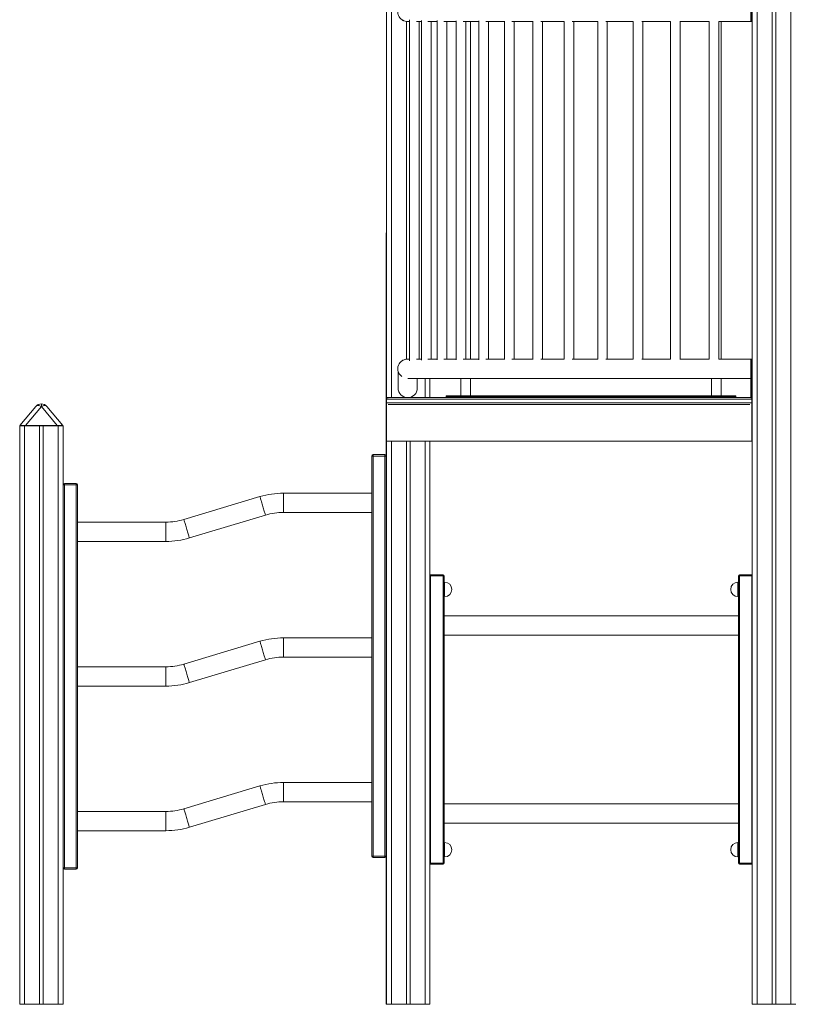
# Model space of a CAD drawing. Units: millimetres. Extents: x -5955 to 12831, y -7305 to 2921.
# Drawn here: x -352 to 1251, y -348 to 1694 of the extents above; entities that cross this region are included whole.
import ezdxf

# ---------------------------------------------------------------- set-up
doc = ezdxf.new("R2010")
doc.units = ezdxf.units.MM

msp = doc.modelspace()

# ---------------------------------------------------------------- linework, layer by layer
at = {"color": 7, "linetype": 'Continuous', "lineweight": 15}
for p, q in [((1166.5, 2275.4), (1166.5, -347.7)), ((1207.5, 2275.4), (1207.5, -347.7)), ((1215.5, 2275.4), (1215.5, -347.7)), ((408.2, 1802.3), (408.2, 908.4)), ((1163.2, 1690.5), (1163.2, 1710.5)), ((1165.2, 1690.5), (1165.2, 1710.5)), ((449.2, 1690.7), (449.2, 990.3)), ((451.9, 1690.5), (455.9, 1690.5)), ((455.9, 1694.3), (455.9, 986.7)), ((475.9, 990.5), (475.9, 1690.5)), ((480.6, 1692.9), (480.6, 988)), ((500.6, 990.5), (500.6, 1690.5)), ((513, 1692.3), (513, 988.6)), ((533, 990.5), (533, 1690.5)), ((552.6, 1692.1), (552.6, 988.9)), ((572.6, 990.5), (572.6, 1690.5)), ((582, 990.5), (582, 1690.5)), ((599.3, 1691.7), (599.3, 989.2)), ((619.3, 990.5), (619.3, 1690.5)), ((652.5, 1691.4), (652.5, 989.6)), ((672.5, 990.5), (672.5, 1690.5)), ((711.7, 1691.1), (711.7, 989.8)), ((731.7, 990.5), (731.7, 1690.5)), ((776.3, 1690.9), (776.3, 990)), ((796.3, 990.5), (796.3, 1690.5)), ((845.9, 1690.7), (845.9, 990.3)), ((865.9, 990.5), (865.9, 1690.5)), ((919.6, 1690.5), (919.6, 990.4)), ((939.6, 990.5), (939.6, 1690.5)), ((996.9, 1690.6), (996.9, 990.4)), ((1016.9, 990.5), (1016.9, 1690.5)), ((1077, 1690.7), (1077, 990.3)), ((1097, 990.5), (1097, 1690.5)), ((1102, 990.5), (1102, 1690.5)), ((1163.2, 1690.5), (1165.2, 1690.5)), ((407.6, 1252.3), (407.6, -347.7)), ((407.6, 1252.3), (408.2, 1252.3)), ((408.2, 1252.9), (408.2, 1252.9)), ((455.9, 990.5), (451.9, 990.5)), ((1165.2, 990.5), (1163.2, 990.5)), ((1163.2, 990.5), (1163.2, 970.5)), ((1165.2, 990.5), (1165.2, 970.5)), ((432, 930.5), (432, 965.6)), ((1163.2, 970.5), (1163.2, 930.5)), ((1163.2, 970.5), (1165.2, 970.5)), ((1165.2, 970.5), (1165.2, 930.5)), ((472, 950.5), (472, 930.5)), ((498.2, 950.5), (498.2, 910.5)), ((562, 950.5), (562, 914.4)), ((582, 914.4), (582, 950.5)), ((1082, 950.5), (1082, 914.4)), ((1102, 914.4), (1102, 950.5)), ((1163.2, 930.5), (1165.2, 930.5)), ((1163.2, 930.5), (1163.2, 910.5)), ((1165.2, 930.5), (1165.2, 910.5)), ((408.2, 910.5), (411.5, 910.5)), ((408.2, 820.5), (408.2, 910.5)), ((1165.2, 907.5), (408.2, 907.5)), ((408.2, 899.5), (408.2, 907.5)), ((408.2, 907.4), (408.2, 899.6)), ((408.2, 820.5), (408.2, 900.5)), ((408.2, 899.5), (1165.2, 899.5)), ((408.2, 898.5), (408.2, -347.7)), ((411.5, 910.5), (1163.2, 910.5)), ((449.2, 910.7), (449.2, 910.5)), ((457.2, 911.1), (457.2, 910.5)), ((532, 914.4), (532, 912.4)), ((532, 914.4), (1132, 914.4)), ((532, 912.4), (1132, 912.4)), ((532, 910.5), (532, 912.4)), ((1132, 914.4), (1132, 912.4)), ((1132, 910.5), (1132, 912.4)), ((1163.2, 910.5), (1165.2, 910.5)), ((1166.2, 910.5), (1165.2, 910.5)), ((1165.2, 820.5), (1165.2, 910.5)), ((1165.2, 899.5), (1165.2, 907.5)), ((1165.2, 820.5), (1165.2, 900.5)), ((1166.2, 820.5), (1166.2, 910.5)), ((1166.5, 910.5), (1166.2, 910.5)), ((1166.2, 899.5), (1166.2, 907.5)), ((-318.9, 892.2), (-351.8, 852.9)), ((-340.3, 852.9), (-307.4, 892.2)), ((-307.4, 892.2), (-274.4, 852.9)), ((-262.9, 852.9), (-295.9, 892.2)), ((1161.6, 896.5), (411.8, 896.5)), ((-352.4, 852.3), (-342.4, 852.3)), ((-352.4, 852.3), (-352.4, -347.7)), ((-342.4, 852.3), (-311.4, 852.3)), ((-342.4, 852.3), (-342.4, -347.7)), ((-274.4, 852.9), (-340.3, 852.9)), ((-340.3, 852.3), (-340.3, 852.9)), ((-311.4, 852.3), (-311.4, -347.7)), ((-311.4, 852.3), (-303.4, 852.3)), ((-303.4, 852.3), (-272.4, 852.3)), ((-303.4, 852.3), (-303.4, -347.7)), ((-274.4, 852.3), (-274.4, 852.9)), ((-272.4, 852.3), (-272.4, -347.7)), ((-272.4, 852.3), (-262.4, 852.3)), ((-262.4, 852.3), (-262.4, -347.7)), ((408.2, 820.5), (1165.2, 820.5)), ((449.2, 820.5), (449.2, -347.7)), ((457.2, 820.5), (457.2, -347.7)), ((498.2, 820.5), (498.2, -347.7)), ((1166.2, 820.5), (1165.2, 820.5)), ((1166.5, 820.5), (1166.2, 820.5)), ((380.6, 789.3), (377.6, 789.3)), ((377.6, 789.3), (377.6, -40.5)), ((404.6, 792.3), (380.6, 792.3)), ((380.6, 789.3), (380.6, 792.3)), ((380.6, -40.5), (380.6, 789.3)), ((380.6, 789.3), (404.6, 789.3)), ((404.6, 789.3), (404.6, 792.3)), ((404.6, 789.3), (404.6, -40.5)), ((-262.4, 729.3), (-259.4, 729.3)), ((-259.4, 732.3), (-259.4, 729.3)), ((-235.4, 732.3), (-259.4, 732.3)), ((-259.4, -64.7), (-259.4, 729.3)), ((-259.4, 729.3), (-235.4, 729.3)), ((-235.4, 732.3), (-235.4, 729.3)), ((-235.4, 729.3), (-235.4, -64.7)), ((-235.4, 729.3), (-232.4, 729.3)), ((-232.4, -64.7), (-232.4, 729.3)), ((145.8, 705.1), (-12, 657.8)), ((377.6, 712.3), (194.6, 712.3)), ((-0.5, 619.4), (157.3, 666.8)), ((194.6, 672.3), (377.6, 672.3)), ((-49.4, 652.3), (-232.4, 652.3)), ((-232.4, 612.3), (-49.4, 612.3)), ((499.6, 540.9), (499.6, 542.9)), ((499.6, 542.9), (525.6, 542.9)), ((499.6, 540.9), (499.6, -55.1)), ((525.6, 540.9), (499.6, 540.9)), ((525.6, 542.9), (525.6, 540.9)), ((525.6, -55.1), (525.6, 540.9)), ((525.6, 540.9), (527.6, 540.9)), ((527.6, 540.9), (527.6, -55.1)), ((1139.6, 540.9), (1137.6, 540.9)), ((1137.6, -55.1), (1137.6, 540.9)), ((1139.6, 540.9), (1139.6, 542.9)), ((1139.6, 542.9), (1165.6, 542.9)), ((1139.6, 540.9), (1139.6, -55.1)), ((1165.6, 540.9), (1139.6, 540.9)), ((1165.6, 542.9), (1165.6, 540.9)), ((1165.6, -55.1), (1165.6, 540.9)), ((528.6, 527.9), (527.6, 527.9)), ((1137.6, 527.9), (1136.6, 527.9)), ((527.6, 497.9), (528.6, 497.9)), ((1136.6, 497.9), (1137.6, 497.9)), ((1137.6, 457.9), (527.6, 457.9)), ((377.6, 412.3), (194.6, 412.3)), ((527.6, 417.9), (1137.6, 417.9)), ((145.8, 405.1), (-12, 357.8)), ((194.6, 372.3), (377.6, 372.3)), ((-49.4, 352.3), (-232.4, 352.3)), ((-0.5, 319.4), (157.3, 366.8)), ((-232.4, 312.3), (-49.4, 312.3)), ((145.8, 105.1), (-12, 57.8)), ((377.6, 112.3), (194.6, 112.3)), ((-0.5, 19.4), (157.3, 66.8)), ((194.6, 72.3), (377.6, 72.3)), ((1137.6, 67.9), (527.6, 67.9)), ((-49.4, 52.3), (-232.4, 52.3)), ((527.6, 27.9), (1137.6, 27.9)), ((-232.4, 12.3), (-49.4, 12.3)), ((528.6, -12.1), (527.6, -12.1)), ((1137.6, -12.1), (1136.6, -12.1)), ((377.6, -40.5), (380.6, -40.5)), ((404.6, -40.5), (380.6, -40.5)), ((380.6, -43.5), (380.6, -40.5)), ((404.6, -43.5), (404.6, -40.5)), ((380.6, -43.5), (404.6, -43.5)), ((499.6, -57.1), (499.6, -55.1)), ((499.6, -55.1), (525.6, -55.1)), ((525.6, -57.1), (499.6, -57.1)), ((525.6, -55.1), (525.6, -57.1)), ((525.6, -55.1), (527.6, -55.1)), ((527.6, -42.1), (528.6, -42.1)), ((1136.6, -42.1), (1137.6, -42.1)), ((1139.6, -55.1), (1137.6, -55.1)), ((1139.6, -57.1), (1139.6, -55.1)), ((1139.6, -55.1), (1165.6, -55.1)), ((1165.6, -57.1), (1139.6, -57.1)), ((1165.6, -55.1), (1165.6, -57.1)), ((-262.4, -64.7), (-259.4, -64.7)), ((-259.4, -64.7), (-259.4, -67.7)), ((-235.4, -64.7), (-259.4, -64.7)), ((-259.4, -67.7), (-235.4, -67.7)), ((-235.4, -64.7), (-232.4, -64.7)), ((-235.4, -64.7), (-235.4, -67.7)), ((-342.4, -347.7), (-352.4, -347.7)), ((-311.4, -347.7), (-342.4, -347.7)), ((-303.4, -347.7), (-311.4, -347.7)), ((-272.4, -347.7), (-303.4, -347.7)), ((-262.4, -347.7), (-272.4, -347.7)), ((407.6, -347.7), (408.2, -347.7)), ((408.2, -347.7), (418.2, -347.7)), ((418.2, -347.7), (449.2, -347.7)), ((449.2, -347.7), (457.2, -347.7)), ((457.2, -347.7), (488.2, -347.7)), ((488.2, -347.7), (498.2, -347.7)), ((1166.5, -347.7), (1176.5, -347.7)), ((1176.5, -347.7), (1207.5, -347.7)), ((1207.5, -347.7), (1215.5, -347.7)), ((1215.5, -347.7), (1246.5, -347.7)), ((1246.5, -347.7), (1256.5, -347.7))]:
    msp.add_line(p, q, dxfattribs=at)
at = {"color": 8, "linetype": 'Continuous', "lineweight": 15}
for p, q in [((1176.5, 2275.4), (1176.5, -347.7)), ((1246.5, 2275.4), (1246.5, -347.7)), ((418.2, 1802.3), (418.2, 910.5)), ((488.2, 950.5), (488.2, 910.5)), ((-307.4, 892.2), (-307.4, 897.6)), ((418.2, 820.5), (418.2, -347.7)), ((488.2, 820.5), (488.2, -347.7)), ((404.6, 789.3), (407.6, 789.3)), ((194.6, 712.3), (194.6, 672.3)), ((-49.4, 652.3), (-49.4, 612.3)), ((498.2, 540.9), (499.6, 540.9)), ((1166.5, 540.9), (1165.6, 540.9)), ((528.6, 512.9), (528.6, 527.9)), ((528.6, 497.9), (528.6, 512.9)), ((1136.6, 512.9), (1136.6, 527.9)), ((1136.6, 497.9), (1136.6, 512.9)), ((194.6, 412.3), (194.6, 372.3)), ((-49.4, 352.3), (-49.4, 312.3)), ((194.6, 112.3), (194.6, 72.3)), ((-49.4, 52.3), (-49.4, 12.3)), ((528.6, -27.1), (528.6, -12.1)), ((1136.6, -27.1), (1136.6, -12.1)), ((407.6, -40.5), (404.6, -40.5)), ((528.6, -42.1), (528.6, -27.1)), ((1136.6, -42.1), (1136.6, -27.1)), ((498.2, -55.1), (499.6, -55.1)), ((1166.5, -55.1), (1165.6, -55.1))]:
    msp.add_line(p, q, dxfattribs=at)
at = {"color": 7, "linetype": 'Continuous', "lineweight": 15, "flags": 128}
for points in [[(-318.9, 892.2), (-318, 893), (-316.9, 893.6), (-315.6, 893.9), (-314.2, 894), (-312.6, 893.9), (-310.9, 893.6), (-309.2, 893), (-307.4, 892.2)], [(-307.4, 892.2), (-305.6, 893), (-303.8, 893.6), (-302.1, 893.9), (-300.5, 894), (-299.1, 893.9), (-297.8, 893.6), (-296.7, 893), (-295.9, 892.2)]]:
    msp.add_lwpolyline(points, dxfattribs=at)
at = {"color": 8, "linetype": 'Continuous', "lineweight": 15, "flags": 128}
for points in [[(145.8, 705.1), (145.8, 705.1), (145.9, 704.8), (146.1, 704.2), (146.3, 703.3), (146.7, 702.1), (147.2, 700.6), (147.7, 698.8), (148.3, 696.8), (149, 694.6), (149.7, 692.2), (150.4, 689.8), (151.2, 687.2), (151.9, 684.7), (152.7, 682.1), (153.4, 679.7), (154.1, 677.3), (154.8, 675.1), (155.4, 673.1), (155.9, 671.3), (156.4, 669.8), (156.8, 668.6), (157, 667.7), (157.2, 667.1), (157.3, 666.8), (157.3, 666.8)], [(-12, 657.8), (-12, 657.7), (-11.9, 657.5), (-11.8, 656.9), (-11.5, 656), (-11.1, 654.7), (-10.7, 653.2), (-10.1, 651.5), (-9.5, 649.4), (-8.9, 647.2), (-8.2, 644.9), (-7.4, 642.4), (-6.7, 639.9), (-5.9, 637.3), (-5.1, 634.8), (-4.4, 632.3), (-3.7, 630), (-3, 627.8), (-2.4, 625.8), (-1.9, 624), (-1.4, 622.5), (-1.1, 621.2), (-0.8, 620.3), (-0.6, 619.7), (-0.5, 619.5), (-0.5, 619.4)], [(145.8, 405.1), (145.8, 405.1), (145.9, 404.8), (146.1, 404.2), (146.3, 403.3), (146.7, 402.1), (147.2, 400.6), (147.7, 398.8), (148.3, 396.8), (149, 394.6), (149.7, 392.2), (150.4, 389.8), (151.2, 387.2), (151.9, 384.7), (152.7, 382.1), (153.4, 379.7), (154.1, 377.3), (154.8, 375.1), (155.4, 373.1), (155.9, 371.3), (156.4, 369.8), (156.8, 368.6), (157, 367.7), (157.2, 367.1), (157.3, 366.8), (157.3, 366.8)], [(-12, 357.8), (-12, 357.7), (-11.9, 357.5), (-11.8, 356.9), (-11.5, 356), (-11.1, 354.7), (-10.7, 353.2), (-10.1, 351.5), (-9.5, 349.4), (-8.9, 347.2), (-8.2, 344.9), (-7.4, 342.4), (-6.7, 339.9), (-5.9, 337.3), (-5.1, 334.8), (-4.4, 332.3), (-3.7, 330), (-3, 327.8), (-2.4, 325.8), (-1.9, 324), (-1.4, 322.5), (-1.1, 321.2), (-0.8, 320.3), (-0.6, 319.7), (-0.5, 319.5), (-0.5, 319.4)], [(145.8, 105.1), (145.8, 105.1), (145.9, 104.8), (146.1, 104.2), (146.3, 103.3), (146.7, 102.1), (147.2, 100.6), (147.7, 98.8), (148.3, 96.8), (149, 94.6), (149.7, 92.2), (150.4, 89.8), (151.2, 87.2), (151.9, 84.7), (152.7, 82.1), (153.4, 79.7), (154.1, 77.3), (154.8, 75.1), (155.4, 73.1), (155.9, 71.3), (156.4, 69.8), (156.8, 68.6), (157, 67.7), (157.2, 67.1), (157.3, 66.8), (157.3, 66.8)], [(-12, 57.8), (-12, 57.7), (-11.9, 57.5), (-11.8, 56.9), (-11.5, 56), (-11.1, 54.7), (-10.7, 53.2), (-10.1, 51.5), (-9.5, 49.4), (-8.9, 47.2), (-8.2, 44.9), (-7.4, 42.4), (-6.7, 39.9), (-5.9, 37.3), (-5.1, 34.8), (-4.4, 32.3), (-3.7, 30), (-3, 27.8), (-2.4, 25.8), (-1.9, 24), (-1.4, 22.5), (-1.1, 21.2), (-0.8, 20.3), (-0.6, 19.7), (-0.5, 19.5), (-0.5, 19.4)]]:
    msp.add_lwpolyline(points, dxfattribs=at)
at = {"color": 7, "linetype": 'Continuous', "lineweight": 15}
for centre, radius, start, end in [((452, 1710.5), 20, 210.3402, 281.2796), ((408.5, 1252.7), 0.4, 140, 221.9277), ((452, 970.5), 20, 78.7204, 97.0411), ((452, 930.5), 20, 180, 269.7307), ((452, 930.5), 20, 270.2693, 0), ((1163.2, 907.5), 3, 0, 17.0863), ((1163.2, 899.5), 3, 342.9137, 0), ((-307.4, 882.6), 15, 90, 140), ((-307.4, 882.6), 15, 40, 90), ((-351.5, 852.7), 0.4, 140, 270), ((-263.2, 852.7), 0.4, 270, 40), ((380.6, 789.3), 3, 90, 180), ((404.6, 789.3), 3, 6.1093, 90), ((-259.4, 729.3), 3, 90, 180), ((-235.4, 729.3), 3, 0, 90), ((194.6, 542.3), 170, 90, 106.6992), ((-49.4, 782.3), 130, 270, 286.6992), ((194.6, 542.3), 130, 90, 106.6992), ((-49.4, 782.3), 170, 270, 286.6992), ((499.6, 540.9), 2, 90, 135.6168), ((525.6, 540.9), 2, 0, 90), ((1139.6, 540.9), 2, 90, 180), ((1165.6, 540.9), 2, 64.9711, 90), ((528.6, 512.9), 15, 0, 90), ((528.6, 512.9), 15, 270, 0), ((1136.6, 512.9), 15, 90, 270), ((194.6, 242.3), 170, 90, 106.6992), ((194.6, 242.3), 130, 90, 106.6992), ((-49.4, 482.3), 130, 270, 286.6992), ((-49.4, 482.3), 170, 270, 286.6992), ((194.6, -57.7), 170, 90, 106.6992), ((194.6, -57.7), 130, 90, 106.6992), ((-49.4, 182.3), 130, 270, 286.6992), ((-49.4, 182.3), 170, 270, 286.6992), ((528.6, -27.1), 15, 0, 90), ((1136.6, -27.1), 15, 90, 270), ((380.6, -40.5), 3, 180, 270), ((404.6, -40.5), 3, 270, 353.8907), ((528.6, -27.1), 15, 270, 0), ((499.6, -55.1), 2, 224.3832, 270), ((525.6, -55.1), 2, 270, 0), ((1139.6, -55.1), 2, 180, 270), ((1165.6, -55.1), 2, 270, 295.0289), ((-259.4, -64.7), 3, 180, 270), ((-235.4, -64.7), 3, 270, 0)]:
    msp.add_arc(centre, radius, start, end, dxfattribs=at)
for centre, major_axis, start_param, end_param in [((427.5, 1252.7), (19.4, -0.3), 3.110679, 3.134528), ((-332.5, 852.7), (19.4, -0.3), 1.98967, 3.134528), ((-282.3, 852.7), (19.4, 0.3), 0.007065, 1.151922)]:
    msp.add_ellipse(centre, major_axis=major_axis, ratio=0.008649, start_param=start_param, end_param=end_param, dxfattribs=at)
for points, knots in [([(439.6, 1726.4), (439.2, 1726.1), (437.6, 1725.1), (435.5, 1722.6), (433.4, 1719.4), (432.1, 1716.2), (431.5, 1713.2), (431.3, 1710.5), (431.5, 1707.7), (432.1, 1704.7), (433.4, 1701.5), (435.5, 1698.3), (438.4, 1695.2), (442.2, 1692.6), (446.8, 1690.8), (450.2, 1690.6), (451.9, 1690.5)], [0, 0, 0, 0, 0.029384, 0.113517, 0.189291, 0.256784, 0.316528, 0.369272, 0.422017, 0.481761, 0.549253, 0.625028, 0.709161, 0.800981, 0.898821, 1, 1, 1, 1]), ([(470.1, 1690.5), (470.9, 1690.5), (473.3, 1690.5), (476.8, 1690.5), (479.7, 1690.5), (480.6, 1690.5)], [0, 0, 0, 0, 0.250562, 0.753353, 1, 1, 1, 1]), ([(493.9, 1690.5), (495.5, 1690.5), (498.8, 1690.5), (504, 1690.5), (508.7, 1690.5), (511.7, 1690.5), (513, 1690.5)], [0, 0, 0, 0, 0.281536, 0.558117, 0.815736, 1, 1, 1, 1]), ([(526.6, 1690.5), (526.9, 1690.5), (528.7, 1690.5), (533.7, 1690.5), (541.6, 1690.5), (548.4, 1690.5), (552.2, 1690.5), (552.6, 1690.5)], [0, 0, 0, 0, 0.04114, 0.225302, 0.589823, 0.957975, 1, 1, 1, 1]), ([(567, 1690.5), (572.5, 1690.5), (582.8, 1690.5), (594, 1690.5), (599.3, 1690.5)], [0, 0, 0, 0, 0.52723, 1, 1, 1, 1]), ([(614.3, 1690.5), (616.1, 1690.5), (624.2, 1690.5), (636.9, 1690.5), (648.1, 1690.5), (652.5, 1690.5)], [0, 0, 0, 0, 0.1556559, 0.6702798, 1, 1, 1, 1]), ([(668, 1690.5), (672.3, 1690.5), (682.8, 1690.5), (697.4, 1690.5), (707.9, 1690.5), (711.7, 1690.5)], [0, 0, 0, 0, 0.308794, 0.749039, 1, 1, 1, 1]), ([(727.8, 1690.5), (732.1, 1690.5), (743.2, 1690.5), (759.4, 1690.5), (771.5, 1690.5), (776.3, 1690.5)], [0, 0, 0, 0, 0.272406, 0.70631, 1, 1, 1, 1]), ([(793, 1690.5), (796.8, 1690.5), (807.4, 1690.5), (825, 1690.5), (839, 1690.5), (845.9, 1690.5)], [0, 0, 0, 0, 0.22111, 0.618546, 1, 1, 1, 1]), ([(862.8, 1690.5), (862.9, 1690.5), (865.7, 1690.5), (871.5, 1690.5), (880.6, 1690.5), (890.7, 1690.5), (901.7, 1690.5), (911.4, 1690.5), (917.5, 1690.5), (919.6, 1690.5)], [0, 0, 0, 0, 0.002415, 0.152833, 0.312173, 0.490127, 0.686655, 0.888927, 1, 1, 1, 1]), ([(937.3, 1690.5), (938.1, 1690.5), (943.8, 1690.5), (954.9, 1690.5), (970.9, 1690.5), (985, 1690.5), (993.9, 1690.5), (996.9, 1690.5)], [0, 0, 0, 0, 0.0408, 0.293561, 0.562726, 0.848284, 1, 1, 1, 1]), ([(1016, 1690.5), (1019.2, 1690.5), (1029.2, 1690.5), (1046.6, 1690.5), (1063.8, 1690.5), (1074.1, 1690.5), (1077, 1690.5)], [0, 0, 0, 0, 0.158231, 0.498221, 0.855465, 1, 1, 1, 1]), ([(1096.9, 1690.5), (1102.8, 1690.5), (1116.9, 1690.5), (1139.7, 1690.5), (1156.6, 1690.5), (1165.2, 1690.5)], [0, 0, 0, 0, 0.258378, 0.621694, 1, 1, 1, 1]), ([(439.7, 954.6), (439.2, 954.8), (437.6, 955.9), (435.5, 958.3), (433.4, 961.5), (432.1, 964.7), (431.5, 967.7), (431.3, 970.5), (431.5, 973.2), (432.1, 976.2), (433.4, 979.4), (435.5, 982.7), (438.4, 985.7), (442.2, 988.3), (446.8, 990.1), (450.2, 990.3), (451.9, 990.5)], [0, 0, 0, 0, 0.030104, 0.114176, 0.189892, 0.257335, 0.317033, 0.36974, 0.422447, 0.482145, 0.549588, 0.625304, 0.709376, 0.801128, 0.898896, 1, 1, 1, 1]), ([(432, 965.8), (431.9, 966.1), (431.5, 967.4), (431.3, 970), (431.5, 973.3), (432.2, 976.5), (433.5, 979.5), (435.3, 982.3), (437.5, 984.8), (440.1, 987), (443.1, 988.6), (446.3, 989.8), (449.3, 990.4), (451.1, 990.4), (451.7, 990.4)], [0, 0, 0, 0, 0.024129, 0.115494, 0.206856, 0.297285, 0.387715, 0.478721, 0.569737, 0.662562, 0.755393, 0.850543, 0.945697, 1, 1, 1, 1]), ([(480.6, 990.5), (480.5, 990.5), (478.2, 990.5), (474.7, 990.5), (471.5, 990.5), (470.1, 990.5)], [0, 0, 0, 0, 0.025538, 0.582806, 1, 1, 1, 1]), ([(513, 990.5), (510.9, 990.5), (506.3, 990.5), (500, 990.5), (495.9, 990.5), (493.9, 990.5)], [0, 0, 0, 0, 0.305774, 0.662936, 1, 1, 1, 1]), ([(552.6, 990.5), (552.1, 990.5), (549.6, 990.5), (545.1, 990.5), (539.2, 990.5), (533, 990.5), (528.8, 990.5), (526.7, 990.5), (526.6, 990.5)], [0, 0, 0, 0, 0.06241, 0.269237, 0.497667, 0.732813, 0.987122, 1, 1, 1, 1]), ([(599.3, 990.5), (598, 990.5), (592.4, 990.5), (583, 990.5), (573.6, 990.5), (568.5, 990.5), (567.1, 990.5)], [0, 0, 0, 0, 0.11393, 0.493693, 0.861929, 1, 1, 1, 1]), ([(652.5, 990.5), (649, 990.5), (638.8, 990.5), (626.2, 990.5), (617.2, 990.5), (614.3, 990.5)], [0, 0, 0, 0, 0.25827, 0.763063, 1, 1, 1, 1]), ([(711.7, 990.5), (709.4, 990.5), (699.6, 990.5), (685, 990.5), (673, 990.5), (668, 990.5)], [0, 0, 0, 0, 0.1482727, 0.6413341, 1, 1, 1, 1]), ([(776.3, 990.5), (776.2, 990.5), (767.7, 990.5), (751.5, 990.5), (735.5, 990.5), (727.8, 990.5), (727.8, 990.5)], [0, 0, 0, 0, 0.007605, 0.5032, 0.998416, 1, 1, 1, 1]), ([(845.9, 990.5), (839.5, 990.5), (824.3, 990.5), (806.7, 990.5), (795.7, 990.5), (793.1, 990.5)], [0, 0, 0, 0, 0.354702, 0.844316, 1, 1, 1, 1]), ([(919.6, 990.5), (918.2, 990.5), (910.6, 990.5), (897.1, 990.5), (879.6, 990.5), (868.3, 990.5), (862.9, 990.5)], [0, 0, 0, 0, 0.075867, 0.389123, 0.705667, 1, 1, 1, 1]), ([(996.9, 990.5), (994.7, 990.5), (988.1, 990.5), (977.3, 990.5), (965, 990.5), (953.7, 990.5), (944.6, 990.5), (939.2, 990.5), (937.3, 990.5)], [0, 0, 0, 0, 0.108827, 0.329703, 0.535437, 0.726026, 0.901451, 1, 1, 1, 1]), ([(1077, 990.5), (1076.3, 990.5), (1068.9, 990.5), (1055.3, 990.5), (1037.1, 990.5), (1024.1, 990.5), (1017.3, 990.5), (1016, 990.5)], [0, 0, 0, 0, 0.037727, 0.359051, 0.662625, 0.932685, 1, 1, 1, 1]), ([(1165.2, 990.5), (1157.1, 990.5), (1141.2, 990.5), (1118.4, 990.5), (1103.8, 990.5), (1096.8, 990.5)], [0, 0, 0, 0, 0.355242, 0.694494, 1, 1, 1, 1]), ([(452.1, 950.5), (453.8, 950.5), (457.1, 950.5), (462.1, 950.5), (467.2, 950.5), (472.4, 950.5), (477.6, 950.5), (482.9, 950.5), (488.2, 950.5), (493.5, 950.5), (498.7, 950.5), (503.9, 950.5), (509, 950.5), (513.9, 950.5), (518.6, 950.5), (523.1, 950.5), (527.6, 950.5), (533.6, 950.5), (541.5, 950.5), (553, 950.5), (566.9, 950.5), (583.5, 950.5), (601.2, 950.5), (619.8, 950.5), (639.2, 950.5), (659.6, 950.5), (680, 950.5), (700.2, 950.5), (720.1, 950.5), (740.6, 950.5), (761.6, 950.5), (782.9, 950.5), (804.1, 950.5), (825.1, 950.5), (841.9, 950.5), (854.5, 950.5), (862.9, 950.5), (871.5, 950.5), (880.6, 950.5), (890.7, 950.5), (901.7, 950.5), (913.5, 950.5), (926.2, 950.5), (940, 950.5), (954.8, 950.5), (970.9, 950.5), (988, 950.5), (1006.4, 950.5), (1025.9, 950.5), (1046.6, 950.5), (1068.3, 950.5), (1091.1, 950.5), (1114.8, 950.5), (1139, 950.5), (1155.2, 950.5), (1163.2, 950.5)], [0, 0, 0, 0, 0.022345, 0.04455, 0.065699, 0.085788, 0.10482, 0.122801, 0.138802, 0.153886, 0.168058, 0.18132, 0.193673, 0.205117, 0.215652, 0.225319, 0.234798, 0.244327, 0.263188, 0.282237, 0.310684, 0.339525, 0.368614, 0.397694, 0.426762, 0.455824, 0.484889, 0.510326, 0.535772, 0.561229, 0.586699, 0.61199, 0.636525, 0.660258, 0.683178, 0.692517, 0.701712, 0.710763, 0.720351, 0.731059, 0.742885, 0.755056, 0.768216, 0.782362, 0.797492, 0.813605, 0.830698, 0.848779, 0.867859, 0.88795, 0.90906, 0.930791, 0.953513, 0.977221, 1, 1, 1, 1]), ([(408.2, 907.5), (408.2, 907.5), (408.2, 907.7), (408.2, 907.9), (408.2, 908.1), (408.2, 908.3), (408.2, 908.3)], [0, 0, 0, 0, 0.13312, 0.305664, 0.620498, 1, 1, 1, 1]), ([(408.2, 898.6), (408.2, 898.6), (408.2, 898.8), (408.2, 899), (408.2, 899.2), (408.2, 899.4), (408.2, 899.4), (408.2, 899.5)], [0, 0, 0, 0, 0.254347, 0.651753, 0.815067, 0.948735, 1, 1, 1, 1]), ([(409.2, 909.7), (409.4, 909.8), (410.1, 910.3), (411, 910.5), (411.5, 910.5), (411.5, 910.5)], [0, 0, 0, 0, 0.2732353, 0.9965508, 1, 1, 1, 1]), ([(1165.2, 909.7), (1165, 909.8), (1164.4, 910.3), (1163.7, 910.5), (1163.2, 910.5), (1163.2, 910.5)], [0, 0, 0, 0, 0.2754699, 0.9965543, 1, 1, 1, 1]), ([(1166.1, 908.3), (1166, 908.3), (1165.7, 908.2), (1165.4, 908), (1165.3, 907.7), (1165.2, 907.6), (1165.2, 907.5), (1165.2, 907.5)], [0, 0, 0, 0, 0.254351, 0.651764, 0.815066, 0.948825, 1, 1, 1, 1]), ([(1165.2, 899.5), (1165.2, 899.4), (1165.2, 899.3), (1165.4, 899), (1165.7, 898.8), (1165.9, 898.7), (1166.1, 898.6)], [0, 0, 0, 0, 0.133118, 0.305739, 0.620524, 1, 1, 1, 1])]:
    msp.add_open_spline(points, degree=3, knots=knots, dxfattribs=at)

doc.saveas('drawing.dxf')
